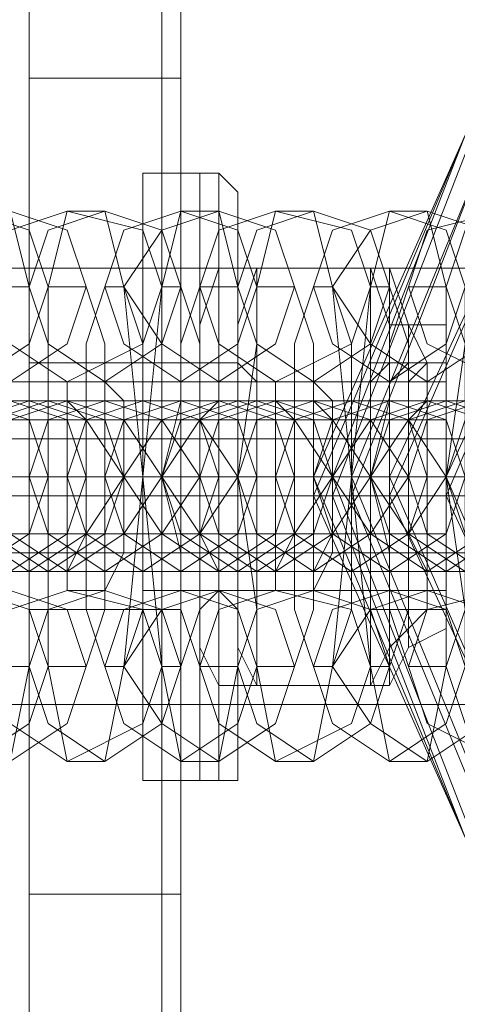
# Model space of a CAD drawing. Units: millimetres. Extents: x -419 to 3481, y -7506 to -2.
# Drawn here: x 1869 to 1885, y -3773 to -3737 of the extents above; entities that cross this region are included whole.
import ezdxf

# ---------------------------------------------------------------- set-up
doc = ezdxf.new("R2010")
doc.units = ezdxf.units.MM
doc.header["$MEASUREMENT"] = 0

# ---------------------------------------------------------------- blocks, each defined once
blk = doc.blocks.new('WMF0')
at = {"color": 30, "lineweight": 0}
for points in [[(7.816795, -5.048983), (7.816795, -5.07646), (4.384049, -5.07646)], [(7.816795, -5.048983), (7.816795, -5.07646), (4.384049, -5.07646)], [(7.816795, -5.07646), (4.384049, -5.07646)], [(7.816795, -5.07646), (4.384049, -5.07646)], [(7.816795, -5.07646), (4.384049, -5.07646)], [(7.816795, -5.07646), (4.384049, -5.07646)], [(7.816795, -5.07646), (4.384049, -5.07646)], [(7.816795, -5.07646), (4.384049, -5.07646)], [(6.419151, -5.081955), (6.327562, -5.081955)], [(6.419151, -5.081955), (6.327562, -5.081955)], [(6.419151, -5.081955), (6.327562, -5.081955)], [(6.419151, -5.081955), (6.327562, -5.081955)], [(6.419151, -5.081955), (6.327562, -5.081955)], [(6.419151, -5.081955), (6.327562, -5.081955)], [(6.419151, -5.081955), (6.327562, -5.081955)], [(6.419151, -5.081955), (6.327562, -5.081955)], [(6.419151, -5.081955), (6.327562, -5.081955)], [(6.419151, -5.081955), (6.327562, -5.081955)], [(6.419151, -5.081955), (6.327562, -5.081955)], [(6.419151, -5.081955), (6.327562, -5.081955)], [(6.41854, -5.083787), (6.328173, -5.083787)], [(6.41854, -5.083787), (6.328173, -5.083787)], [(6.41854, -5.083787), (6.328173, -5.083787)], [(6.41854, -5.083787), (6.328173, -5.083787)], [(6.419151, -5.085619), (6.327562, -5.085619)], [(6.419151, -5.085619), (6.327562, -5.085619)], [(6.419151, -5.085619), (6.327562, -5.085619)], [(6.419151, -5.085619), (6.327562, -5.085619)], [(6.419151, -5.085619), (6.327562, -5.085619)], [(6.419151, -5.085619), (6.327562, -5.085619)], [(6.419151, -5.085619), (6.327562, -5.085619)], [(6.419151, -5.085619), (6.327562, -5.085619)], [(6.419151, -5.085619), (6.327562, -5.085619)], [(6.419151, -5.085619), (6.327562, -5.085619)], [(6.419151, -5.085619), (6.327562, -5.085619)], [(6.419151, -5.085619), (6.327562, -5.085619)], [(7.816795, -5.11798), (7.816795, -5.090503), (4.384049, -5.090503)], [(7.816795, -5.090503), (4.384049, -5.090503)], [(7.816795, -5.090503), (4.384049, -5.090503)], [(7.816795, -5.090503), (4.384049, -5.090503)], [(7.816795, -5.11798), (7.816795, -5.090503), (4.384049, -5.090503)], [(7.816795, -5.090503), (4.384049, -5.090503)], [(7.816795, -5.090503), (4.384049, -5.090503)], [(7.816795, -5.090503), (4.384049, -5.090503)]]:
    blk.add_lwpolyline(points, dxfattribs=at)
at = {"color": 251, "lineweight": 0}
for points in [[(6.398391, -5.070354), (6.398391, -5.061195)], [(6.398391, -5.061195), (6.398391, -5.070354)], [(6.402665, -5.061195), (6.402665, -5.070354)], [(6.403275, -5.061195), (6.403275, -5.070354), (6.403275, -5.096609)], [(6.398391, -5.061805), (6.398391, -5.070354), (6.398391, -5.096609), (6.398391, -5.105157)], [(6.398391, -5.061805), (6.398391, -5.105157)], [(6.403275, -5.105157), (6.403275, -5.096609), (6.403275, -5.070354), (6.403275, -5.061805)], [(6.403275, -5.105157), (6.403275, -5.061805)], [(6.402665, -5.070354), (6.398391, -5.070354)], [(6.398391, -5.096609), (6.398391, -5.070354)], [(6.398391, -5.070354), (6.398391, -5.096609), (6.398391, -5.105157)], [(6.402665, -5.070354), (6.403275, -5.070354)], [(6.402665, -5.070354), (6.402665, -5.096609)], [(6.402054, -5.092946), (6.402054, -5.089893), (6.402054, -5.083176), (6.402054, -5.07646), (6.402054, -5.073407)], [(6.403886, -5.073407), (6.402054, -5.073407)], [(6.403275, -5.092946), (6.403275, -5.089893), (6.403275, -5.083176), (6.403275, -5.07646), (6.403275, -5.073407)], [(6.404497, -5.073407), (6.403275, -5.073407)], [(6.403886, -5.073407), (6.403886, -5.07646), (6.403886, -5.083176), (6.403886, -5.089893), (6.403886, -5.092946)], [(6.403886, -5.089893), (6.403886, -5.083176), (6.403886, -5.07646), (6.403886, -5.073407)], [(6.403886, -5.074017), (6.403886, -5.073407)], [(6.404497, -5.073407), (6.404497, -5.07646), (6.404497, -5.083176), (6.404497, -5.089893), (6.404497, -5.092946)], [(6.404497, -5.089893), (6.404497, -5.083176), (6.404497, -5.07646), (6.404497, -5.073407)], [(6.405107, -5.074017), (6.404497, -5.073407)], [(6.403886, -5.092335), (6.403886, -5.089893), (6.403886, -5.083176), (6.403886, -5.07707), (6.403886, -5.074017)], [(6.403886, -5.092946), (6.403886, -5.089893), (6.403886, -5.083176), (6.403886, -5.07646), (6.403886, -5.074017)], [(6.405107, -5.092335), (6.405107, -5.089893), (6.405107, -5.083176), (6.405107, -5.07707), (6.405107, -5.074017)], [(6.405107, -5.092946), (6.405107, -5.089893), (6.405107, -5.083176), (6.405107, -5.07646), (6.405107, -5.074017)], [(6.402054, -5.07646), (6.402054, -5.083176), (6.402054, -5.089893), (6.402054, -5.092946)], [(6.403275, -5.07646), (6.403275, -5.083176), (6.403275, -5.089893), (6.403275, -5.092946)], [(6.403886, -5.078291), (6.404497, -5.07646)], [(6.403886, -5.07646), (6.403886, -5.083176), (6.403886, -5.089893), (6.403886, -5.092946)], [(6.409381, -5.08684), (6.409381, -5.080123), (6.404497, -5.080123), (6.404497, -5.07646)], [(6.409381, -5.07646), (6.409381, -5.080123), (6.404497, -5.080123), (6.404497, -5.07646)], [(6.409381, -5.080123), (6.409381, -5.07646), (6.404497, -5.07646)], [(6.405107, -5.078291), (6.405718, -5.07646)], [(6.405107, -5.07646), (6.405107, -5.083176), (6.405107, -5.089893), (6.405107, -5.092946)], [(6.409992, -5.08684), (6.409992, -5.080123), (6.405718, -5.080123), (6.405718, -5.07646)], [(6.409992, -5.07646), (6.409992, -5.080123), (6.405718, -5.080123), (6.405718, -5.07646)], [(6.409992, -5.080123), (6.409992, -5.07646), (6.405718, -5.07646)], [(6.409992, -5.078291), (6.409381, -5.07646)], [(6.410603, -5.078291), (6.409992, -5.07646)], [(6.403886, -5.07707), (6.403886, -5.083176), (6.403886, -5.089893), (6.403886, -5.092335)], [(6.405107, -5.07707), (6.405107, -5.083176), (6.405107, -5.089893), (6.405107, -5.092335)], [(6.403886, -5.078291), (6.403886, -5.079513), (6.403886, -5.083176), (6.403886, -5.08684), (6.403886, -5.088671)], [(6.403886, -5.08684), (6.403886, -5.083176), (6.403886, -5.079513), (6.403886, -5.078291)], [(6.405107, -5.078291), (6.405107, -5.079513), (6.405107, -5.083176), (6.405107, -5.08684), (6.405107, -5.088671)], [(6.405107, -5.08684), (6.405107, -5.083176), (6.405107, -5.079513), (6.405107, -5.078291)], [(6.409992, -5.078291), (6.409992, -5.079513), (6.409992, -5.083176), (6.409992, -5.08684), (6.409992, -5.088671)], [(6.409992, -5.08684), (6.409992, -5.083176), (6.409992, -5.079513), (6.409992, -5.078291)], [(6.411213, -5.079513), (6.410603, -5.078291), (6.409992, -5.078291)], [(6.410603, -5.078291), (6.410603, -5.080123), (6.410603, -5.083176), (6.410603, -5.08684), (6.410603, -5.088061)], [(6.410603, -5.08684), (6.410603, -5.083176), (6.410603, -5.080123), (6.410603, -5.078291)], [(6.410603, -5.078291), (6.410603, -5.079513), (6.410603, -5.083176), (6.410603, -5.08684), (6.410603, -5.088671)], [(6.410603, -5.08684), (6.410603, -5.083176), (6.410603, -5.079513), (6.410603, -5.078291)], [(6.411824, -5.079513), (6.411824, -5.078291), (6.410603, -5.078291)], [(6.411824, -5.078291), (6.411824, -5.080123), (6.411824, -5.083176), (6.411824, -5.08684), (6.411824, -5.088061)], [(6.411824, -5.08684), (6.411824, -5.083176), (6.411824, -5.080123), (6.411824, -5.078291)], [(6.403886, -5.078902), (6.403886, -5.080123), (6.403886, -5.083176), (6.403886, -5.086229), (6.403886, -5.08745)], [(6.403886, -5.086229), (6.403886, -5.083176), (6.403886, -5.080123), (6.403886, -5.078902)], [(6.403886, -5.078902), (6.403886, -5.079513)], [(6.405107, -5.078902), (6.405107, -5.079513), (6.404497, -5.079513)], [(6.405107, -5.078902), (6.405107, -5.080123), (6.405107, -5.083176), (6.405107, -5.086229), (6.405107, -5.08745)], [(6.405107, -5.086229), (6.405107, -5.083176), (6.405107, -5.080123), (6.405107, -5.078902)], [(6.403275, -5.079513), (6.398391, -5.079513)], [(6.402054, -5.079513), (6.402054, -5.080734), (6.402054, -5.083176), (6.402054, -5.086229), (6.402054, -5.08684)], [(6.402054, -5.086229), (6.402054, -5.083176), (6.402054, -5.080734), (6.402054, -5.079513)], [(6.403886, -5.079513), (6.402054, -5.079513)], [(6.403275, -5.079513), (6.403275, -5.080734), (6.403275, -5.083176), (6.403275, -5.086229), (6.403275, -5.08684)], [(6.403275, -5.086229), (6.403275, -5.083176), (6.403275, -5.080734), (6.403275, -5.079513)], [(6.404497, -5.079513), (6.403275, -5.079513)], [(6.403886, -5.08745), (6.403886, -5.086229), (6.403886, -5.083176), (6.403886, -5.080734), (6.403886, -5.079513)], [(6.404497, -5.080123), (6.404497, -5.079513), (6.403886, -5.079513)], [(6.403886, -5.08684), (6.403886, -5.086229), (6.403886, -5.083176), (6.403886, -5.080734), (6.403886, -5.079513)], [(6.403886, -5.079513), (6.403886, -5.080734), (6.403886, -5.083176), (6.403886, -5.086229), (6.403886, -5.08745)], [(6.403886, -5.086229), (6.403886, -5.083176), (6.403886, -5.080734), (6.403886, -5.079513)], [(6.404497, -5.079513), (6.404497, -5.080734), (6.404497, -5.083176), (6.404497, -5.086229), (6.404497, -5.08684)], [(6.404497, -5.086229), (6.404497, -5.083176), (6.404497, -5.080734), (6.404497, -5.079513)], [(6.404497, -5.08684), (6.404497, -5.086229), (6.404497, -5.083176), (6.404497, -5.080734), (6.404497, -5.079513)], [(6.405107, -5.08745), (6.405107, -5.086229), (6.405107, -5.083176), (6.405107, -5.080734), (6.405107, -5.079513)], [(6.405718, -5.080123), (6.405107, -5.079513)], [(6.405107, -5.079513), (6.405107, -5.080734), (6.405107, -5.083176), (6.405107, -5.086229), (6.405107, -5.08684)], [(6.405107, -5.086229), (6.405107, -5.083176), (6.405107, -5.080734), (6.405107, -5.079513)], [(6.405107, -5.079513), (6.405107, -5.080734), (6.405107, -5.083176), (6.405107, -5.086229), (6.405107, -5.08745)], [(6.405107, -5.086229), (6.405107, -5.083176), (6.405107, -5.080734), (6.405107, -5.079513)], [(6.409381, -5.080123), (6.409992, -5.079513)], [(6.409992, -5.079513), (6.409992, -5.080734), (6.409992, -5.083176), (6.409992, -5.086229), (6.409992, -5.08684)], [(6.409992, -5.086229), (6.409992, -5.083176), (6.409992, -5.080734), (6.409992, -5.079513)], [(6.409992, -5.079513), (6.411213, -5.079513)], [(6.409992, -5.080123), (6.410603, -5.079513)], [(6.410603, -5.079513), (6.410603, -5.080734), (6.410603, -5.083176), (6.410603, -5.086229), (6.410603, -5.08684)], [(6.410603, -5.086229), (6.410603, -5.083176), (6.410603, -5.080734), (6.410603, -5.079513)], [(6.410603, -5.079513), (6.411824, -5.079513)], [(6.411213, -5.079513), (6.411213, -5.080734), (6.411213, -5.083176), (6.411213, -5.086229), (6.411213, -5.08745)], [(6.411213, -5.086229), (6.411213, -5.083176), (6.411213, -5.080734), (6.411213, -5.079513)], [(6.411824, -5.079513), (6.411824, -5.080734), (6.411824, -5.083176), (6.411824, -5.086229), (6.411824, -5.08745)], [(6.411824, -5.086229), (6.411824, -5.083176), (6.411824, -5.080734), (6.411824, -5.079513)], [(6.411213, -5.080123), (6.340995, -5.080123)], [(6.411824, -5.080123), (6.341606, -5.080123)], [(6.404497, -5.080123), (6.404497, -5.080734), (6.404497, -5.083176), (6.404497, -5.085619), (6.404497, -5.08684)], [(6.404497, -5.085619), (6.404497, -5.083176), (6.404497, -5.080734), (6.404497, -5.080123)], [(6.404497, -5.080123), (6.404497, -5.08684)], [(6.409381, -5.080123), (6.409381, -5.08684), (6.404497, -5.08684), (6.404497, -5.089893)], [(6.409381, -5.089893), (6.409381, -5.08684), (6.404497, -5.08684), (6.404497, -5.080123)], [(6.404497, -5.080123), (6.409381, -5.080123)], [(6.405718, -5.080123), (6.405718, -5.080734), (6.405718, -5.083176), (6.405718, -5.085619), (6.405718, -5.08684)], [(6.405718, -5.085619), (6.405718, -5.083176), (6.405718, -5.080734), (6.405718, -5.080123)], [(6.405718, -5.080123), (6.405718, -5.08684)], [(6.409992, -5.080123), (6.409992, -5.08684), (6.405718, -5.08684), (6.405718, -5.089893)], [(6.409992, -5.089893), (6.409992, -5.08684), (6.405718, -5.08684), (6.405718, -5.080123)], [(6.405718, -5.080123), (6.409992, -5.080123)], [(6.409381, -5.080123), (6.409381, -5.080734), (6.409381, -5.083176), (6.409381, -5.085619), (6.409381, -5.08684)], [(6.409381, -5.085619), (6.409381, -5.083176), (6.409381, -5.080734), (6.409381, -5.080123)], [(6.409992, -5.080123), (6.409992, -5.080734), (6.409992, -5.083176), (6.409992, -5.085619), (6.409992, -5.08684)], [(6.409992, -5.085619), (6.409992, -5.083176), (6.409992, -5.080734), (6.409992, -5.080123)], [(6.403886, -5.080734), (6.403886, -5.083176), (6.403886, -5.086229), (6.403886, -5.08745)], [(6.403886, -5.080734), (6.403886, -5.083176), (6.403886, -5.086229), (6.403886, -5.08684)], [(6.404497, -5.080734), (6.404497, -5.083176), (6.404497, -5.086229), (6.404497, -5.08684)], [(6.405107, -5.080734), (6.405107, -5.083176), (6.405107, -5.086229), (6.405107, -5.08745)], [(6.411213, -5.081344), (6.340995, -5.081344)], [(6.411824, -5.081344), (6.341606, -5.081344)], [(6.403275, -5.083176), (6.398391, -5.083176)], [(6.403275, -5.083176), (6.398391, -5.083176)], [(6.403886, -5.083176), (6.402054, -5.083176)], [(6.403886, -5.083176), (6.402054, -5.083176)], [(6.403886, -5.083176), (6.402054, -5.083176)], [(6.403886, -5.083176), (6.402054, -5.083176)], [(6.404497, -5.083176), (6.403275, -5.083176)], [(6.404497, -5.083176), (6.403275, -5.083176)], [(6.404497, -5.083176), (6.403275, -5.083176)], [(6.404497, -5.083176), (6.403275, -5.083176)], [(6.404497, -5.083176), (6.403886, -5.083176)], [(6.404497, -5.083176), (6.403886, -5.083176)], [(6.403886, -5.083176), (6.404497, -5.083176)], [(6.403886, -5.083176), (6.404497, -5.083176)], [(6.404497, -5.083176), (6.409381, -5.083176)], [(6.404497, -5.083176), (6.409381, -5.083176)], [(6.405107, -5.083176), (6.404497, -5.083176)], [(6.405107, -5.083176), (6.404497, -5.083176)], [(6.405107, -5.083176), (6.404497, -5.083176)], [(6.405107, -5.083176), (6.404497, -5.083176)], [(6.405718, -5.083176), (6.405107, -5.083176)], [(6.405718, -5.083176), (6.405107, -5.083176)], [(6.405718, -5.083176), (6.409992, -5.083176)], [(6.405718, -5.083176), (6.409992, -5.083176)], [(6.409381, -5.083176), (6.409992, -5.083176)], [(6.409381, -5.083176), (6.409992, -5.083176)], [(6.409992, -5.083176), (6.409381, -5.083176)], [(6.409992, -5.083176), (6.409381, -5.083176)], [(6.409992, -5.083176), (6.411213, -5.083176)], [(6.409992, -5.083176), (6.411213, -5.083176)], [(6.411213, -5.083176), (6.410603, -5.083176), (6.409992, -5.083176)], [(6.411213, -5.083176), (6.410603, -5.083176), (6.409992, -5.083176)], [(6.409992, -5.083176), (6.410603, -5.083176)], [(6.409992, -5.083176), (6.410603, -5.083176)], [(6.410603, -5.083176), (6.411824, -5.083176)], [(6.410603, -5.083176), (6.411824, -5.083176)], [(6.411824, -5.083176), (6.410603, -5.083176)], [(6.411824, -5.083176), (6.410603, -5.083176)], [(6.411213, -5.085008), (6.340995, -5.085008)], [(6.411824, -5.085008), (6.341606, -5.085008)], [(6.411213, -5.086229), (6.340995, -5.086229)], [(6.411824, -5.086229), (6.341606, -5.086229)], [(6.403886, -5.08684), (6.402054, -5.08684)], [(6.404497, -5.08684), (6.403275, -5.08684)], [(6.404497, -5.08684), (6.403886, -5.08745)], [(6.403886, -5.08745), (6.403886, -5.08684)], [(6.409381, -5.08684), (6.409381, -5.089893), (6.404497, -5.089893), (6.404497, -5.08684)], [(6.404497, -5.08684), (6.409381, -5.08684)], [(6.405107, -5.08745), (6.404497, -5.08684)], [(6.405718, -5.08684), (6.405107, -5.08684), (6.405107, -5.08745)], [(6.409992, -5.08684), (6.409992, -5.089893), (6.405718, -5.089893), (6.405718, -5.08684)], [(6.405718, -5.08684), (6.409992, -5.08684)], [(6.409381, -5.08684), (6.409992, -5.08684), (6.409992, -5.08745)], [(6.409992, -5.08684), (6.410603, -5.08684), (6.410603, -5.08745)], [(6.403275, -5.08745), (6.398391, -5.08745)], [(6.409992, -5.08745), (6.411213, -5.08745)], [(6.411213, -5.08745), (6.410603, -5.088061), (6.409992, -5.088671)], [(6.410603, -5.08745), (6.411824, -5.08745)], [(6.411824, -5.08745), (6.411824, -5.088061), (6.410603, -5.088671)], [(6.403886, -5.088671), (6.404497, -5.089893)], [(6.405107, -5.088671), (6.405718, -5.089893)], [(6.409992, -5.088671), (6.409381, -5.089893)], [(6.410603, -5.088671), (6.409992, -5.089893)], [(6.403886, -5.092335), (6.403886, -5.092946)], [(6.405107, -5.092335), (6.405107, -5.092946), (6.404497, -5.092946)], [(6.403886, -5.092946), (6.402054, -5.092946)], [(6.404497, -5.092946), (6.403275, -5.092946)], [(6.402665, -5.096609), (6.398391, -5.096609)], [(6.398391, -5.105157), (6.398391, -5.096609)], [(6.402665, -5.096609), (6.403275, -5.096609)], [(6.402665, -5.096609), (6.402665, -5.105157)], [(6.403275, -5.096609), (6.403275, -5.105157)]]:
    blk.add_lwpolyline(points, dxfattribs=at)
at = {"color": 7, "lineweight": 0}
for points in [[(6.4393, -5.083176), (6.435026, -5.094777), (6.423425, -5.099052), (6.412434, -5.094777), (6.40755, -5.083176), (6.412434, -5.072186), (6.423425, -5.067301), (6.435026, -5.072186), (6.4393, -5.083176)], [(6.40755, -5.083176), (6.412434, -5.094777), (6.423425, -5.099052), (6.435026, -5.094777), (6.4393, -5.083176), (6.435026, -5.072186), (6.423425, -5.067301), (6.412434, -5.072186), (6.40755, -5.083176)], [(6.4393, -5.083176), (6.435026, -5.094777), (6.423425, -5.099052), (6.412434, -5.094777), (6.40755, -5.083176), (6.412434, -5.072186), (6.423425, -5.067301), (6.435026, -5.072186), (6.4393, -5.083176)], [(6.40755, -5.083787), (6.412434, -5.094777), (6.423425, -5.099662), (6.435026, -5.094777), (6.4393, -5.083787), (6.435026, -5.072186), (6.423425, -5.067911), (6.412434, -5.072186), (6.40755, -5.083787)], [(6.4393, -5.083787), (6.435026, -5.094777), (6.423425, -5.099662), (6.412434, -5.094777), (6.40755, -5.083787), (6.412434, -5.072186), (6.423425, -5.067911), (6.435026, -5.072186), (6.4393, -5.083787)], [(6.40755, -5.083787), (6.412434, -5.094777), (6.423425, -5.099662), (6.435026, -5.094777), (6.4393, -5.083787), (6.435026, -5.072186), (6.423425, -5.067911), (6.412434, -5.072186), (6.40755, -5.083787)], [(6.40816, -5.083176), (6.412434, -5.094167), (6.423425, -5.099052), (6.434416, -5.094167), (6.4393, -5.083176), (6.434416, -5.072186), (6.423425, -5.067911), (6.412434, -5.072186), (6.40816, -5.083176)], [(6.4393, -5.083787), (6.434416, -5.094777), (6.423425, -5.099052), (6.412434, -5.094777), (6.40816, -5.083787), (6.412434, -5.072796), (6.423425, -5.067911), (6.434416, -5.072796), (6.4393, -5.083787)], [(6.408771, -5.083176), (6.413045, -5.093556), (6.423425, -5.098441), (6.433805, -5.093556), (6.43869, -5.083176), (6.433805, -5.072796), (6.423425, -5.068522), (6.413045, -5.072796), (6.408771, -5.083176)], [(6.43869, -5.083787), (6.433805, -5.094167), (6.423425, -5.098441), (6.413045, -5.094167), (6.408771, -5.083787), (6.413045, -5.072796), (6.423425, -5.068522), (6.433805, -5.072796), (6.43869, -5.083787)], [(6.409992, -5.083176), (6.414266, -5.092946), (6.423425, -5.096609), (6.433194, -5.092946), (6.436858, -5.083176), (6.433194, -5.074017), (6.423425, -5.069743), (6.414266, -5.074017), (6.409992, -5.083176)], [(6.436858, -5.083787), (6.433194, -5.092946), (6.423425, -5.09722), (6.414266, -5.092946), (6.409992, -5.083787), (6.414266, -5.074017), (6.423425, -5.069743), (6.433194, -5.074017), (6.436858, -5.083787)], [(6.411824, -5.083176), (6.415487, -5.091724), (6.423425, -5.094777), (6.431973, -5.091724), (6.435026, -5.083176), (6.431973, -5.075238), (6.423425, -5.071575), (6.415487, -5.075238), (6.411824, -5.083176)], [(6.411824, -5.083176), (6.415487, -5.091724), (6.423425, -5.095388), (6.431973, -5.091724), (6.435637, -5.083176), (6.431973, -5.075238), (6.423425, -5.071575), (6.415487, -5.075238), (6.411824, -5.083176)], [(6.435026, -5.083176), (6.431973, -5.091724), (6.423425, -5.094777), (6.415487, -5.091724), (6.411824, -5.083176), (6.415487, -5.075238), (6.423425, -5.071575), (6.431973, -5.075238), (6.435026, -5.083176)], [(6.411824, -5.083176), (6.415487, -5.091724), (6.423425, -5.094777), (6.431973, -5.091724), (6.435026, -5.083176), (6.431973, -5.075238), (6.423425, -5.071575), (6.415487, -5.075238), (6.411824, -5.083176)], [(6.411824, -5.083176), (6.415487, -5.091724), (6.423425, -5.094777), (6.431973, -5.091724), (6.435026, -5.083176), (6.431973, -5.075238), (6.423425, -5.071575), (6.415487, -5.075238), (6.411824, -5.083176)], [(6.435637, -5.083787), (6.431973, -5.091724), (6.423425, -5.095388), (6.415487, -5.091724), (6.411824, -5.083787), (6.415487, -5.075238), (6.423425, -5.071575), (6.431973, -5.075238), (6.435637, -5.083787)], [(6.435026, -5.083787), (6.431973, -5.091724), (6.423425, -5.095388), (6.415487, -5.091724), (6.411824, -5.083787), (6.415487, -5.075238), (6.423425, -5.072186), (6.431973, -5.075238), (6.435026, -5.083787)], [(6.411824, -5.083787), (6.415487, -5.091724), (6.423425, -5.095388), (6.431973, -5.091724), (6.435026, -5.083787), (6.431973, -5.075238), (6.423425, -5.072186), (6.415487, -5.075238), (6.411824, -5.083787)], [(6.435026, -5.083787), (6.431973, -5.091724), (6.423425, -5.095388), (6.415487, -5.091724), (6.411824, -5.083787), (6.415487, -5.075238), (6.423425, -5.072186), (6.431973, -5.075238), (6.435026, -5.083787)], [(6.435026, -5.083787), (6.431973, -5.091724), (6.423425, -5.095388), (6.415487, -5.091724), (6.411824, -5.083787), (6.415487, -5.075238), (6.423425, -5.072186), (6.431973, -5.075238), (6.435026, -5.083787)], [(6.396559, -5.080123), (6.398391, -5.078902), (6.399001, -5.07707), (6.398391, -5.075238), (6.396559, -5.074628), (6.394727, -5.075238), (6.394117, -5.07707), (6.394727, -5.078902), (6.396559, -5.080123)], [(6.39778, -5.080123), (6.399612, -5.078902), (6.400223, -5.07707), (6.399612, -5.075238), (6.39778, -5.074628), (6.395948, -5.075238), (6.394727, -5.07707), (6.395948, -5.078902), (6.39778, -5.080123)], [(6.399612, -5.080123), (6.402054, -5.078902), (6.402665, -5.07707), (6.402054, -5.075238), (6.399612, -5.074628), (6.39778, -5.075238), (6.39717, -5.07707), (6.39778, -5.078902), (6.399612, -5.080123)], [(6.400833, -5.080123), (6.402665, -5.078902), (6.403275, -5.07707), (6.402665, -5.075238), (6.400833, -5.074628), (6.399001, -5.075238), (6.398391, -5.07707), (6.399001, -5.078902), (6.400833, -5.080123)], [(6.403275, -5.080123), (6.405107, -5.078902), (6.405718, -5.07707), (6.405107, -5.075238), (6.403275, -5.074628), (6.401444, -5.075238), (6.400833, -5.07707), (6.401444, -5.078902), (6.403275, -5.080123)], [(6.404497, -5.080123), (6.406328, -5.078902), (6.406939, -5.07707), (6.406328, -5.075238), (6.404497, -5.074628), (6.402665, -5.075238), (6.401444, -5.07707), (6.402665, -5.078902), (6.404497, -5.080123)], [(6.406328, -5.080123), (6.408771, -5.078902), (6.409381, -5.07707), (6.408771, -5.075238), (6.406328, -5.074628), (6.404497, -5.075238), (6.403886, -5.07707), (6.404497, -5.078902), (6.406328, -5.080123)], [(6.40755, -5.080123), (6.409381, -5.078902), (6.409992, -5.07707), (6.409381, -5.075238), (6.40755, -5.074628), (6.405718, -5.075238), (6.405107, -5.07707), (6.405718, -5.078902), (6.40755, -5.080123)], [(6.409992, -5.080123), (6.411824, -5.078902), (6.412434, -5.07707), (6.411824, -5.075238), (6.409992, -5.074628), (6.40816, -5.075238), (6.40755, -5.07707), (6.40816, -5.078902), (6.409992, -5.080123)], [(6.411213, -5.080123), (6.413045, -5.078902), (6.413656, -5.07707), (6.413045, -5.075238), (6.411213, -5.074628), (6.409381, -5.075238), (6.40816, -5.07707), (6.409381, -5.078902), (6.411213, -5.080123)], [(6.413656, -5.080123), (6.415487, -5.078902), (6.416098, -5.07707), (6.415487, -5.075238), (6.413656, -5.074628), (6.411213, -5.075238), (6.410603, -5.07707), (6.411213, -5.078902), (6.413656, -5.080123)], [(6.414266, -5.080123), (6.416098, -5.078902), (6.416708, -5.07707), (6.416098, -5.075238), (6.414266, -5.074628), (6.412434, -5.075238), (6.411824, -5.07707), (6.412434, -5.078902), (6.414266, -5.080123)], [(6.396559, -5.086229), (6.398391, -5.085008), (6.399001, -5.083176), (6.398391, -5.081344), (6.396559, -5.080734), (6.394727, -5.081344), (6.393506, -5.083176), (6.394727, -5.085008), (6.396559, -5.086229)], [(6.39778, -5.080734), (6.399612, -5.081344), (6.400223, -5.083176), (6.399612, -5.085008), (6.39778, -5.086229), (6.395948, -5.085008), (6.394727, -5.083176), (6.395948, -5.081344), (6.39778, -5.080734)], [(6.399001, -5.086229), (6.400833, -5.085008), (6.401444, -5.083176), (6.400833, -5.081344), (6.399001, -5.080734), (6.39717, -5.081344), (6.395948, -5.083176), (6.39717, -5.085008), (6.399001, -5.086229)], [(6.398391, -5.080734), (6.400223, -5.081344), (6.401444, -5.083176), (6.400223, -5.085008), (6.398391, -5.086229), (6.396559, -5.085008), (6.395948, -5.083176), (6.396559, -5.081344), (6.398391, -5.080734)], [(6.399612, -5.086229), (6.401444, -5.085008), (6.402665, -5.083176), (6.401444, -5.081344), (6.399612, -5.080734), (6.39778, -5.081344), (6.39717, -5.083176), (6.39778, -5.085008), (6.399612, -5.086229)], [(6.400833, -5.080734), (6.402665, -5.081344), (6.403886, -5.083176), (6.402665, -5.085008), (6.400833, -5.086229), (6.399001, -5.085008), (6.398391, -5.083176), (6.399001, -5.081344), (6.400833, -5.080734)], [(6.402054, -5.080734), (6.403886, -5.081344), (6.404497, -5.083176), (6.403886, -5.085008), (6.402054, -5.086229), (6.400223, -5.085008), (6.399612, -5.083176), (6.400223, -5.081344), (6.402054, -5.080734)], [(6.399612, -5.080734), (6.399612, -5.081344), (6.399612, -5.083176), (6.399612, -5.085008), (6.399612, -5.086229), (6.400223, -5.085008), (6.400223, -5.083176), (6.400223, -5.081344), (6.399612, -5.080734)], [(6.402054, -5.086229), (6.403886, -5.085008), (6.405107, -5.083176), (6.403886, -5.081344), (6.402054, -5.080734), (6.400223, -5.081344), (6.399612, -5.083176), (6.400223, -5.085008), (6.402054, -5.086229)], [(6.400833, -5.086229), (6.400833, -5.085008), (6.400833, -5.083176), (6.400833, -5.081344), (6.400833, -5.080734), (6.400833, -5.081344), (6.401444, -5.083176), (6.400833, -5.085008), (6.400833, -5.086229)], [(6.403275, -5.086229), (6.405107, -5.085008), (6.405718, -5.083176), (6.405107, -5.081344), (6.403275, -5.080734), (6.401444, -5.081344), (6.400833, -5.083176), (6.401444, -5.085008), (6.403275, -5.086229)], [(6.404497, -5.080734), (6.406328, -5.081344), (6.406939, -5.083176), (6.406328, -5.085008), (6.404497, -5.086229), (6.402665, -5.085008), (6.401444, -5.083176), (6.402665, -5.081344), (6.404497, -5.080734)], [(6.403275, -5.080734), (6.403275, -5.081344), (6.402665, -5.083176), (6.403275, -5.085008), (6.403275, -5.086229), (6.403275, -5.085008), (6.403275, -5.083176), (6.403275, -5.081344), (6.403275, -5.080734)], [(6.405107, -5.080734), (6.406939, -5.081344), (6.40816, -5.083176), (6.406939, -5.085008), (6.405107, -5.086229), (6.403275, -5.085008), (6.402665, -5.083176), (6.403275, -5.081344), (6.405107, -5.080734)], [(6.405718, -5.086229), (6.40755, -5.085008), (6.40816, -5.083176), (6.40755, -5.081344), (6.405718, -5.080734), (6.403886, -5.081344), (6.402665, -5.083176), (6.403886, -5.085008), (6.405718, -5.086229)], [(6.406328, -5.086229), (6.40816, -5.085008), (6.409381, -5.083176), (6.40816, -5.081344), (6.406328, -5.080734), (6.404497, -5.081344), (6.403886, -5.083176), (6.404497, -5.085008), (6.406328, -5.086229)], [(6.404497, -5.086229), (6.403886, -5.085008), (6.403886, -5.083176), (6.403886, -5.081344), (6.404497, -5.080734), (6.404497, -5.081344), (6.404497, -5.083176), (6.404497, -5.085008), (6.404497, -5.086229)], [(6.40755, -5.080734), (6.409381, -5.081344), (6.410603, -5.083176), (6.409381, -5.085008), (6.40755, -5.086229), (6.405718, -5.085008), (6.405107, -5.083176), (6.405718, -5.081344), (6.40755, -5.080734)], [(6.408771, -5.080734), (6.410603, -5.081344), (6.411213, -5.083176), (6.410603, -5.085008), (6.408771, -5.086229), (6.406939, -5.085008), (6.406328, -5.083176), (6.406939, -5.081344), (6.408771, -5.080734)], [(6.408771, -5.086229), (6.410603, -5.085008), (6.411824, -5.083176), (6.410603, -5.081344), (6.408771, -5.080734), (6.406939, -5.081344), (6.406328, -5.083176), (6.406939, -5.085008), (6.408771, -5.086229)], [(6.406328, -5.080734), (6.406328, -5.081344), (6.406328, -5.083176), (6.406328, -5.085008), (6.406328, -5.086229), (6.406939, -5.085008), (6.406939, -5.083176), (6.406939, -5.081344), (6.406328, -5.080734)], [(6.40755, -5.086229), (6.40755, -5.085008), (6.40755, -5.083176), (6.40755, -5.081344), (6.40755, -5.080734), (6.40816, -5.081344), (6.40816, -5.083176), (6.40816, -5.085008), (6.40755, -5.086229)], [(6.409992, -5.086229), (6.411824, -5.085008), (6.412434, -5.083176), (6.411824, -5.081344), (6.409992, -5.080734), (6.40816, -5.081344), (6.40755, -5.083176), (6.40816, -5.085008), (6.409992, -5.086229)], [(6.411213, -5.080734), (6.413045, -5.081344), (6.413656, -5.083176), (6.413045, -5.085008), (6.411213, -5.086229), (6.409381, -5.085008), (6.40816, -5.083176), (6.409381, -5.081344), (6.411213, -5.080734)], [(6.409992, -5.080734), (6.409992, -5.081344), (6.409381, -5.083176), (6.409992, -5.085008), (6.409992, -5.086229), (6.409992, -5.085008), (6.409992, -5.083176), (6.409992, -5.081344), (6.409992, -5.080734)], [(6.411824, -5.080734), (6.413656, -5.081344), (6.414877, -5.083176), (6.413656, -5.085008), (6.411824, -5.086229), (6.409992, -5.085008), (6.409381, -5.083176), (6.409992, -5.081344), (6.411824, -5.080734)], [(6.412434, -5.086229), (6.414266, -5.085008), (6.414877, -5.083176), (6.414266, -5.081344), (6.412434, -5.080734), (6.410603, -5.081344), (6.409381, -5.083176), (6.410603, -5.085008), (6.412434, -5.086229)], [(6.411213, -5.086229), (6.410603, -5.085008), (6.410603, -5.083176), (6.410603, -5.081344), (6.411213, -5.080734), (6.411213, -5.081344), (6.411213, -5.083176), (6.411213, -5.085008), (6.411213, -5.086229)], [(6.413045, -5.086229), (6.414877, -5.085008), (6.416098, -5.083176), (6.414877, -5.081344), (6.413045, -5.080734), (6.411213, -5.081344), (6.410603, -5.083176), (6.411213, -5.085008), (6.413045, -5.086229)], [(6.414266, -5.080734), (6.416098, -5.081344), (6.417319, -5.083176), (6.416098, -5.085008), (6.414266, -5.086229), (6.412434, -5.085008), (6.411824, -5.083176), (6.412434, -5.081344), (6.414266, -5.080734)], [(6.396559, -5.08684), (6.398391, -5.08745), (6.399001, -5.089282), (6.398391, -5.091114), (6.396559, -5.092335), (6.394727, -5.091114), (6.394117, -5.089282), (6.394727, -5.08745), (6.396559, -5.08684)], [(6.39778, -5.08684), (6.399612, -5.08745), (6.400223, -5.089282), (6.399612, -5.091114), (6.39778, -5.092335), (6.395948, -5.091114), (6.394727, -5.089282), (6.395948, -5.08745), (6.39778, -5.08684)], [(6.399612, -5.08684), (6.402054, -5.08745), (6.402665, -5.089282), (6.402054, -5.091114), (6.399612, -5.092335), (6.39778, -5.091114), (6.39717, -5.089282), (6.39778, -5.08745), (6.399612, -5.08684)], [(6.400833, -5.08684), (6.402665, -5.08745), (6.403275, -5.089282), (6.402665, -5.091114), (6.400833, -5.092335), (6.399001, -5.091114), (6.398391, -5.089282), (6.399001, -5.08745), (6.400833, -5.08684)], [(6.403275, -5.08684), (6.405107, -5.08745), (6.405718, -5.089282), (6.405107, -5.091114), (6.403275, -5.092335), (6.401444, -5.091114), (6.400833, -5.089282), (6.401444, -5.08745), (6.403275, -5.08684)], [(6.404497, -5.08684), (6.406328, -5.08745), (6.406939, -5.089282), (6.406328, -5.091114), (6.404497, -5.092335), (6.402665, -5.091114), (6.401444, -5.089282), (6.402665, -5.08745), (6.404497, -5.08684)], [(6.406328, -5.08684), (6.408771, -5.08745), (6.409381, -5.089282), (6.408771, -5.091114), (6.406328, -5.092335), (6.404497, -5.091114), (6.403886, -5.089282), (6.404497, -5.08745), (6.406328, -5.08684)], [(6.40755, -5.08684), (6.409381, -5.08745), (6.409992, -5.089282), (6.409381, -5.091114), (6.40755, -5.092335), (6.405718, -5.091114), (6.405107, -5.089282), (6.405718, -5.08745), (6.40755, -5.08684)], [(6.409992, -5.08684), (6.411824, -5.08745), (6.412434, -5.089282), (6.411824, -5.091114), (6.409992, -5.092335), (6.40816, -5.091114), (6.40755, -5.089282), (6.40816, -5.08745), (6.409992, -5.08684)], [(6.411213, -5.08684), (6.413045, -5.08745), (6.413656, -5.089282), (6.413045, -5.091114), (6.411213, -5.092335), (6.409381, -5.091114), (6.40816, -5.089282), (6.409381, -5.08745), (6.411213, -5.08684)], [(6.413656, -5.08684), (6.415487, -5.08745), (6.416098, -5.089282), (6.415487, -5.091114), (6.413656, -5.092335), (6.411213, -5.091114), (6.410603, -5.089282), (6.411213, -5.08745), (6.413656, -5.08684)], [(6.414266, -5.08684), (6.416098, -5.08745), (6.416708, -5.089282), (6.416098, -5.091114), (6.414266, -5.092335), (6.412434, -5.091114), (6.411824, -5.089282), (6.412434, -5.08745), (6.414266, -5.08684)]]:
    blk.add_lwpolyline(points, close=True, dxfattribs=at)
for points in [[(6.423425, -5.072186), (6.423425, -5.083787), (6.411824, -5.083787)], [(6.39778, -5.092335), (6.398391, -5.089282), (6.398391, -5.083176), (6.398391, -5.07707), (6.39778, -5.074628)], [(6.399612, -5.074628), (6.399001, -5.07707), (6.399001, -5.083176), (6.399001, -5.089282), (6.399612, -5.092335)], [(6.400833, -5.074628), (6.399612, -5.074628)], [(6.400833, -5.092335), (6.401444, -5.089282), (6.402054, -5.083176), (6.401444, -5.07707), (6.400833, -5.074628)], [(6.403275, -5.074628), (6.402665, -5.07707), (6.402054, -5.083176), (6.402665, -5.089282), (6.403275, -5.092335)], [(6.404497, -5.074628), (6.403275, -5.074628)], [(6.404497, -5.092335), (6.405107, -5.089282), (6.405107, -5.083176), (6.405107, -5.07707), (6.404497, -5.074628)], [(6.406328, -5.074628), (6.405718, -5.07707), (6.405718, -5.083176), (6.405718, -5.089282), (6.406328, -5.092335)], [(6.40755, -5.074628), (6.406328, -5.074628)], [(6.40755, -5.092335), (6.40816, -5.089282), (6.408771, -5.083176), (6.40816, -5.07707), (6.40755, -5.074628)], [(6.409992, -5.074628), (6.409381, -5.07707), (6.408771, -5.083176), (6.409381, -5.089282), (6.409992, -5.092335)], [(6.411213, -5.074628), (6.409992, -5.074628)], [(6.411213, -5.092335), (6.411824, -5.089282), (6.411824, -5.083176), (6.411824, -5.07707), (6.411213, -5.074628)], [(6.398391, -5.07707), (6.39717, -5.07707)], [(6.399001, -5.07707), (6.398391, -5.078902), (6.398391, -5.083176), (6.398391, -5.08745), (6.399001, -5.089282)], [(6.398391, -5.089282), (6.399001, -5.08745), (6.399001, -5.083176), (6.399001, -5.078902), (6.398391, -5.07707)], [(6.400223, -5.07707), (6.399001, -5.07707)], [(6.400223, -5.089282), (6.400833, -5.08745), (6.400833, -5.083176), (6.400833, -5.078902), (6.400223, -5.07707)], [(6.400833, -5.07707), (6.400223, -5.078902), (6.400223, -5.083176), (6.400223, -5.08745), (6.400833, -5.089282)], [(6.401444, -5.07707), (6.400833, -5.07707)], [(6.401444, -5.089282), (6.402054, -5.08745), (6.402054, -5.083176), (6.402054, -5.078902), (6.401444, -5.07707)], [(6.402665, -5.07707), (6.402054, -5.078902), (6.402054, -5.083176), (6.402054, -5.08745), (6.402665, -5.089282)], [(6.403275, -5.07707), (6.402665, -5.07707)], [(6.403275, -5.089282), (6.403886, -5.08745), (6.403886, -5.083176), (6.403886, -5.078902), (6.403275, -5.07707)], [(6.403886, -5.07707), (6.403275, -5.078902), (6.403275, -5.083176), (6.403275, -5.08745), (6.403886, -5.089282)], [(6.405107, -5.07707), (6.403886, -5.07707)], [(6.405718, -5.07707), (6.405718, -5.078902), (6.405107, -5.083176), (6.405718, -5.08745), (6.405718, -5.089282)], [(6.405107, -5.089282), (6.405718, -5.08745), (6.405718, -5.083176), (6.405718, -5.078902), (6.405107, -5.07707)], [(6.406939, -5.07707), (6.405718, -5.07707)], [(6.406939, -5.089282), (6.40755, -5.08745), (6.40755, -5.083176), (6.40755, -5.078902), (6.406939, -5.07707)], [(6.40755, -5.07707), (6.406939, -5.078902), (6.406939, -5.083176), (6.406939, -5.08745), (6.40755, -5.089282)], [(6.40816, -5.07707), (6.40755, -5.07707)], [(6.40816, -5.089282), (6.408771, -5.08745), (6.408771, -5.083176), (6.408771, -5.078902), (6.40816, -5.07707)], [(6.409381, -5.07707), (6.408771, -5.078902), (6.408771, -5.083176), (6.408771, -5.08745), (6.409381, -5.089282)], [(6.409992, -5.07707), (6.409381, -5.07707)], [(6.410603, -5.07707), (6.409992, -5.078902), (6.409992, -5.083176), (6.409992, -5.08745), (6.410603, -5.089282)], [(6.409992, -5.089282), (6.410603, -5.08745), (6.410603, -5.083176), (6.410603, -5.078902), (6.409992, -5.07707)], [(6.411824, -5.07707), (6.410603, -5.07707)], [(6.412434, -5.07707), (6.412434, -5.078902), (6.411824, -5.083176), (6.412434, -5.08745), (6.412434, -5.089282)], [(6.411824, -5.089282), (6.412434, -5.08745), (6.412434, -5.083176), (6.412434, -5.078902), (6.411824, -5.07707)], [(6.409381, -5.079513), (6.409381, -5.080734), (6.409381, -5.083176), (6.409381, -5.086229), (6.409381, -5.08745)], [(6.409381, -5.086229), (6.409381, -5.083176), (6.409381, -5.080734), (6.409381, -5.079513)], [(6.409381, -5.079513), (6.411213, -5.079513)], [(6.409992, -5.079513), (6.409992, -5.080734), (6.409992, -5.083176), (6.409992, -5.086229), (6.409992, -5.08745)], [(6.409992, -5.086229), (6.409992, -5.083176), (6.409992, -5.080734), (6.409992, -5.079513)], [(6.409992, -5.079513), (6.411824, -5.079513)], [(6.410603, -5.080123), (6.411213, -5.079513)], [(6.411213, -5.08745), (6.411213, -5.086229), (6.411213, -5.083176), (6.411213, -5.080734), (6.411213, -5.079513)], [(6.411213, -5.079513), (6.411213, -5.080734), (6.411213, -5.083176), (6.411213, -5.086229), (6.411213, -5.08684)], [(6.411213, -5.086229), (6.411213, -5.083176), (6.411213, -5.080734), (6.411213, -5.079513)], [(6.411824, -5.08745), (6.411824, -5.086229), (6.411824, -5.083176), (6.411824, -5.080734), (6.411824, -5.079513)], [(6.411824, -5.080123), (6.411824, -5.079513)], [(6.411824, -5.079513), (6.411824, -5.080734), (6.411824, -5.083176), (6.411824, -5.086229), (6.411824, -5.08684)], [(6.411824, -5.086229), (6.411824, -5.083176), (6.411824, -5.080734), (6.411824, -5.079513)], [(6.399612, -5.080123), (6.399612, -5.080734), (6.399612, -5.083176), (6.399612, -5.085619), (6.399612, -5.08684)], [(6.400833, -5.080123), (6.399612, -5.080123)], [(6.400833, -5.08684), (6.401444, -5.085619), (6.401444, -5.083176), (6.401444, -5.080734), (6.400833, -5.080123)], [(6.403275, -5.080123), (6.403275, -5.080734), (6.402665, -5.083176), (6.403275, -5.085619), (6.403275, -5.08684)], [(6.404497, -5.080123), (6.403275, -5.080123)], [(6.404497, -5.08684), (6.404497, -5.085619), (6.404497, -5.083176), (6.404497, -5.080734), (6.404497, -5.080123)], [(6.406328, -5.080123), (6.406328, -5.080734), (6.406328, -5.083176), (6.406328, -5.085619), (6.406328, -5.08684)], [(6.40755, -5.080123), (6.406328, -5.080123)], [(6.40755, -5.08684), (6.40816, -5.085619), (6.40816, -5.083176), (6.40816, -5.080734), (6.40755, -5.080123)], [(6.409381, -5.08684), (6.409381, -5.085619), (6.409381, -5.083176), (6.409381, -5.080734), (6.409381, -5.080123)], [(6.409381, -5.080123), (6.410603, -5.080123)], [(6.409992, -5.080123), (6.409992, -5.080734), (6.409381, -5.083176), (6.409992, -5.085619), (6.409992, -5.08684)], [(6.411213, -5.080123), (6.409992, -5.080123)], [(6.409992, -5.08684), (6.409992, -5.085619), (6.409992, -5.083176), (6.409992, -5.080734), (6.409992, -5.080123)], [(6.409992, -5.080123), (6.411824, -5.080123)], [(6.410603, -5.080123), (6.410603, -5.080734), (6.410603, -5.083176), (6.410603, -5.085619), (6.410603, -5.08684)], [(6.410603, -5.085619), (6.410603, -5.083176), (6.410603, -5.080734), (6.410603, -5.080123)], [(6.411213, -5.08684), (6.411213, -5.085619), (6.411213, -5.083176), (6.411213, -5.080734), (6.411213, -5.080123)], [(6.411824, -5.080123), (6.411824, -5.080734), (6.411824, -5.083176), (6.411824, -5.085619), (6.411824, -5.08684)], [(6.411824, -5.085619), (6.411824, -5.083176), (6.411824, -5.080734), (6.411824, -5.080123)], [(6.398391, -5.080734), (6.39717, -5.080734), (6.392895, -5.080734), (6.388621, -5.080734), (6.386179, -5.080734)], [(6.388621, -5.080734), (6.389842, -5.080734), (6.394117, -5.080734), (6.399001, -5.080734), (6.400833, -5.080734)], [(6.402054, -5.080734), (6.400833, -5.080734), (6.396559, -5.080734), (6.391674, -5.080734), (6.389842, -5.080734)], [(6.392285, -5.080734), (6.393506, -5.080734), (6.39778, -5.080734), (6.402054, -5.080734), (6.404497, -5.080734)], [(6.405107, -5.080734), (6.403886, -5.080734), (6.399612, -5.080734), (6.395338, -5.080734), (6.392895, -5.080734)], [(6.395338, -5.080734), (6.396559, -5.080734), (6.400833, -5.080734), (6.405718, -5.080734), (6.40755, -5.080734)], [(6.408771, -5.080734), (6.40755, -5.080734), (6.403275, -5.080734), (6.398391, -5.080734), (6.396559, -5.080734)], [(6.39778, -5.080734), (6.398391, -5.080734)], [(6.399001, -5.080734), (6.400223, -5.080734), (6.404497, -5.080734), (6.408771, -5.080734), (6.411213, -5.080734)], [(6.399612, -5.080734), (6.399001, -5.080734)], [(6.411824, -5.080734), (6.410603, -5.080734), (6.406328, -5.080734), (6.402054, -5.080734), (6.399612, -5.080734)], [(6.400833, -5.080734), (6.402054, -5.080734)], [(6.402054, -5.080734), (6.403275, -5.080734), (6.40755, -5.080734), (6.412434, -5.080734), (6.414266, -5.080734)], [(6.403275, -5.080734), (6.402054, -5.080734)], [(6.415487, -5.080734), (6.414266, -5.080734), (6.409992, -5.080734), (6.405718, -5.080734), (6.403275, -5.080734)], [(6.404497, -5.080734), (6.405107, -5.080734)], [(6.405718, -5.080734), (6.406939, -5.080734), (6.411213, -5.080734), (6.415487, -5.080734), (6.41793, -5.080734)], [(6.406328, -5.080734), (6.405718, -5.080734)], [(6.41854, -5.080734), (6.417319, -5.080734), (6.413045, -5.080734), (6.408771, -5.080734), (6.406328, -5.080734)], [(6.40755, -5.080734), (6.408771, -5.080734)], [(6.408771, -5.080734), (6.409992, -5.080734), (6.414266, -5.080734), (6.419151, -5.080734), (6.420983, -5.080734)], [(6.409992, -5.080734), (6.408771, -5.080734)], [(6.409381, -5.080734), (6.409381, -5.083176), (6.409381, -5.085619), (6.409381, -5.08684)], [(6.422204, -5.080734), (6.420983, -5.080734), (6.416708, -5.080734), (6.412434, -5.080734), (6.409992, -5.080734)], [(6.409992, -5.080734), (6.409992, -5.083176), (6.409992, -5.085619), (6.409992, -5.08684)], [(6.411213, -5.080734), (6.411213, -5.083176), (6.411213, -5.086229), (6.411213, -5.08745)], [(6.411213, -5.080734), (6.411824, -5.080734)], [(6.411824, -5.080734), (6.411824, -5.083176), (6.411824, -5.086229), (6.411824, -5.08745)], [(6.382515, -5.083176), (6.384347, -5.083176), (6.390453, -5.083176), (6.39717, -5.083176), (6.400223, -5.083176)], [(6.401444, -5.083176), (6.399612, -5.083176), (6.393506, -5.083176), (6.38679, -5.083176), (6.383737, -5.083176)], [(6.386179, -5.083176), (6.388011, -5.083176), (6.394117, -5.083176), (6.400223, -5.083176), (6.403886, -5.083176)], [(6.404497, -5.083176), (6.402665, -5.083176), (6.396559, -5.083176), (6.390453, -5.083176), (6.38679, -5.083176)], [(6.389232, -5.083176), (6.391064, -5.083176), (6.39717, -5.083176), (6.403886, -5.083176), (6.406939, -5.083176)], [(6.40816, -5.083176), (6.406328, -5.083176), (6.400223, -5.083176), (6.393506, -5.083176), (6.390453, -5.083176)], [(6.391064, -5.083176), (6.392285, -5.083176), (6.394727, -5.083176), (6.39717, -5.083176), (6.398391, -5.083176)], [(6.399612, -5.083176), (6.398391, -5.083176), (6.395948, -5.083176), (6.393506, -5.083176), (6.392285, -5.083176)], [(6.392895, -5.083176), (6.394727, -5.083176), (6.400833, -5.083176), (6.406939, -5.083176), (6.410603, -5.083176)], [(6.393506, -5.083176), (6.394117, -5.083176), (6.395948, -5.083176), (6.39778, -5.083176), (6.398391, -5.083176)], [(6.411213, -5.083176), (6.409381, -5.083176), (6.403275, -5.083176), (6.39717, -5.083176), (6.393506, -5.083176)], [(6.394727, -5.083176), (6.395338, -5.083176), (6.39778, -5.083176), (6.400223, -5.083176), (6.401444, -5.083176)], [(6.400833, -5.083176), (6.400223, -5.083176), (6.398391, -5.083176), (6.396559, -5.083176), (6.395338, -5.083176)], [(6.402665, -5.083176), (6.402054, -5.083176), (6.399612, -5.083176), (6.39717, -5.083176), (6.395948, -5.083176)], [(6.395948, -5.083176), (6.398391, -5.083176), (6.403886, -5.083176), (6.410603, -5.083176), (6.413656, -5.083176)], [(6.396559, -5.083176), (6.398391, -5.083176), (6.400223, -5.083176), (6.400833, -5.083176)], [(6.396559, -5.083176), (6.39717, -5.083176), (6.399001, -5.083176), (6.400833, -5.083176), (6.402054, -5.083176)], [(6.400833, -5.083176), (6.399001, -5.083176), (6.39717, -5.083176), (6.396559, -5.083176)], [(6.414877, -5.083176), (6.413045, -5.083176), (6.406939, -5.083176), (6.400223, -5.083176), (6.39717, -5.083176)], [(6.39778, -5.083176), (6.399001, -5.083176), (6.401444, -5.083176), (6.403886, -5.083176), (6.405107, -5.083176)], [(6.399001, -5.083176), (6.39778, -5.083176)], [(6.398391, -5.083176), (6.399612, -5.083176)], [(6.406328, -5.083176), (6.405107, -5.083176), (6.402665, -5.083176), (6.400223, -5.083176), (6.399001, -5.083176)], [(6.403886, -5.083176), (6.403275, -5.083176), (6.401444, -5.083176), (6.399612, -5.083176), (6.399001, -5.083176)], [(6.399612, -5.083176), (6.401444, -5.083176), (6.403275, -5.083176), (6.403886, -5.083176)], [(6.399612, -5.083176), (6.401444, -5.083176), (6.40755, -5.083176), (6.413656, -5.083176), (6.417319, -5.083176)], [(6.400833, -5.083176), (6.399612, -5.083176)], [(6.400223, -5.083176), (6.400833, -5.083176), (6.402665, -5.083176), (6.404497, -5.083176), (6.405107, -5.083176)], [(6.404497, -5.083176), (6.402665, -5.083176), (6.400833, -5.083176), (6.400223, -5.083176)], [(6.400223, -5.083176), (6.401444, -5.083176)], [(6.41793, -5.083176), (6.416098, -5.083176), (6.409992, -5.083176), (6.403886, -5.083176), (6.400833, -5.083176)], [(6.401444, -5.083176), (6.402665, -5.083176)], [(6.401444, -5.083176), (6.402054, -5.083176), (6.404497, -5.083176), (6.406939, -5.083176), (6.40816, -5.083176)], [(6.402665, -5.083176), (6.401444, -5.083176)], [(6.40755, -5.083176), (6.406939, -5.083176), (6.405107, -5.083176), (6.403275, -5.083176), (6.402054, -5.083176)], [(6.402665, -5.083176), (6.405107, -5.083176), (6.410603, -5.083176), (6.417319, -5.083176), (6.420372, -5.083176)], [(6.403886, -5.083176), (6.402665, -5.083176)], [(6.409381, -5.083176), (6.408771, -5.083176), (6.406328, -5.083176), (6.403886, -5.083176), (6.402665, -5.083176)], [(6.403275, -5.083176), (6.405107, -5.083176), (6.406939, -5.083176), (6.40755, -5.083176)], [(6.403275, -5.083176), (6.403886, -5.083176), (6.405718, -5.083176), (6.40755, -5.083176), (6.408771, -5.083176)], [(6.40755, -5.083176), (6.405718, -5.083176), (6.403886, -5.083176), (6.403275, -5.083176)], [(6.403886, -5.083176), (6.404497, -5.083176)], [(6.421593, -5.083176), (6.419761, -5.083176), (6.413656, -5.083176), (6.406939, -5.083176), (6.403886, -5.083176)], [(6.405107, -5.083176), (6.406328, -5.083176)], [(6.405107, -5.083176), (6.405718, -5.083176), (6.40816, -5.083176), (6.410603, -5.083176), (6.411824, -5.083176)], [(6.405718, -5.083176), (6.405107, -5.083176)], [(6.413045, -5.083176), (6.411824, -5.083176), (6.409381, -5.083176), (6.406939, -5.083176), (6.405718, -5.083176)], [(6.410603, -5.083176), (6.409992, -5.083176), (6.40816, -5.083176), (6.406328, -5.083176), (6.405718, -5.083176)], [(6.406328, -5.083176), (6.40816, -5.083176), (6.414266, -5.083176), (6.420372, -5.083176), (6.424036, -5.083176)], [(6.40755, -5.083176), (6.406328, -5.083176)], [(6.406328, -5.083176), (6.40816, -5.083176), (6.409992, -5.083176), (6.410603, -5.083176)], [(6.406939, -5.083176), (6.40816, -5.083176)], [(6.406939, -5.083176), (6.40755, -5.083176), (6.409381, -5.083176), (6.411213, -5.083176), (6.411824, -5.083176)], [(6.411213, -5.083176), (6.409381, -5.083176), (6.40755, -5.083176), (6.406939, -5.083176)], [(6.40755, -5.083176), (6.411824, -5.083176)], [(6.424646, -5.083176), (6.422814, -5.083176), (6.416708, -5.083176), (6.410603, -5.083176), (6.40755, -5.083176)], [(6.40816, -5.083176), (6.408771, -5.083176), (6.411213, -5.083176), (6.413656, -5.083176), (6.414877, -5.083176)], [(6.409381, -5.083176), (6.40816, -5.083176)], [(6.40816, -5.083176), (6.409381, -5.083176)], [(6.414266, -5.083176), (6.413656, -5.083176), (6.411824, -5.083176), (6.409992, -5.083176), (6.408771, -5.083176)], [(6.409381, -5.083176), (6.410603, -5.083176)], [(6.409381, -5.083176), (6.410603, -5.083176)], [(6.409381, -5.083176), (6.411213, -5.083176)], [(6.409381, -5.083176), (6.411213, -5.083176)], [(6.416098, -5.083176), (6.415487, -5.083176), (6.413045, -5.083176), (6.410603, -5.083176), (6.409381, -5.083176)], [(6.409381, -5.083176), (6.411824, -5.083176), (6.417319, -5.083176), (6.424036, -5.083176), (6.427089, -5.083176)], [(6.410603, -5.083176), (6.409381, -5.083176)], [(6.409992, -5.083176), (6.411824, -5.083176), (6.413656, -5.083176), (6.414266, -5.083176)], [(6.409992, -5.083176), (6.410603, -5.083176), (6.412434, -5.083176), (6.414877, -5.083176), (6.415487, -5.083176)], [(6.414877, -5.083176), (6.412434, -5.083176), (6.410603, -5.083176), (6.409992, -5.083176)], [(6.409992, -5.083176), (6.411824, -5.083176)], [(6.409992, -5.083176), (6.411824, -5.083176)], [(6.409992, -5.083176), (6.411824, -5.083176)], [(6.409992, -5.083176), (6.411824, -5.083176)], [(6.410603, -5.083176), (6.411213, -5.083176)], [(6.410603, -5.083176), (6.411213, -5.083176)], [(6.410603, -5.083176), (6.411213, -5.083176)], [(6.42831, -5.083176), (6.426478, -5.083176), (6.420372, -5.083176), (6.413656, -5.083176), (6.410603, -5.083176)], [(6.411824, -5.083176), (6.412434, -5.083176)], [(6.423425, -5.094777), (6.423425, -5.083176), (6.411824, -5.083176)], [(6.411824, -5.083176), (6.413045, -5.083176)], [(6.411824, -5.083176), (6.412434, -5.083176), (6.414877, -5.083176), (6.417319, -5.083176), (6.41854, -5.083176)], [(6.412434, -5.083176), (6.411824, -5.083176)], [(6.40755, -5.083787), (6.411824, -5.083787)], [(6.411824, -5.083787), (6.412434, -5.083787)], [(6.398391, -5.086229), (6.39717, -5.086229), (6.392895, -5.086229), (6.388621, -5.086229), (6.386179, -5.086229)], [(6.388621, -5.086229), (6.389842, -5.086229), (6.394117, -5.086229), (6.399001, -5.086229), (6.400833, -5.086229)], [(6.402054, -5.086229), (6.400833, -5.086229), (6.396559, -5.086229), (6.391674, -5.086229), (6.389842, -5.086229)], [(6.392285, -5.086229), (6.393506, -5.086229), (6.39778, -5.086229), (6.402054, -5.086229), (6.404497, -5.086229)], [(6.405107, -5.086229), (6.403886, -5.086229), (6.399612, -5.086229), (6.395338, -5.086229), (6.392895, -5.086229)], [(6.395338, -5.086229), (6.396559, -5.086229), (6.400833, -5.086229), (6.405718, -5.086229), (6.40755, -5.086229)], [(6.408771, -5.086229), (6.40755, -5.086229), (6.403275, -5.086229), (6.398391, -5.086229), (6.396559, -5.086229)], [(6.39778, -5.086229), (6.398391, -5.086229)], [(6.399001, -5.086229), (6.400223, -5.086229), (6.404497, -5.086229), (6.408771, -5.086229), (6.411213, -5.086229)], [(6.399612, -5.086229), (6.399001, -5.086229)], [(6.411824, -5.086229), (6.410603, -5.086229), (6.406328, -5.086229), (6.402054, -5.086229), (6.399612, -5.086229)], [(6.400833, -5.086229), (6.402054, -5.086229)], [(6.402054, -5.086229), (6.403275, -5.086229), (6.40755, -5.086229), (6.412434, -5.086229), (6.414266, -5.086229)], [(6.403275, -5.086229), (6.402054, -5.086229)], [(6.415487, -5.086229), (6.414266, -5.086229), (6.409992, -5.086229), (6.405718, -5.086229), (6.403275, -5.086229)], [(6.404497, -5.086229), (6.405107, -5.086229)], [(6.405718, -5.086229), (6.406939, -5.086229), (6.411213, -5.086229), (6.415487, -5.086229), (6.41793, -5.086229)], [(6.406328, -5.086229), (6.405718, -5.086229)], [(6.41854, -5.086229), (6.417319, -5.086229), (6.413045, -5.086229), (6.408771, -5.086229), (6.406328, -5.086229)], [(6.40755, -5.086229), (6.408771, -5.086229)], [(6.408771, -5.086229), (6.409992, -5.086229), (6.414266, -5.086229), (6.419151, -5.086229), (6.420983, -5.086229)], [(6.409992, -5.086229), (6.408771, -5.086229)], [(6.422204, -5.086229), (6.420983, -5.086229), (6.416708, -5.086229), (6.412434, -5.086229), (6.409992, -5.086229)], [(6.411213, -5.086229), (6.411824, -5.086229)], [(6.399612, -5.08684), (6.400833, -5.08684)], [(6.403275, -5.08684), (6.404497, -5.08684)], [(6.406328, -5.08684), (6.40755, -5.08684)], [(6.409381, -5.08684), (6.410603, -5.08684)], [(6.409992, -5.08684), (6.411213, -5.08684)], [(6.409992, -5.08684), (6.411824, -5.08684)], [(6.410603, -5.08684), (6.411213, -5.08684), (6.411213, -5.08745)], [(6.411824, -5.08684), (6.411824, -5.08745)], [(6.409381, -5.08745), (6.411213, -5.08745)], [(6.409992, -5.08745), (6.411824, -5.08745)], [(6.39717, -5.089282), (6.398391, -5.089282)], [(6.399001, -5.089282), (6.400223, -5.089282)], [(6.400833, -5.089282), (6.401444, -5.089282)], [(6.402665, -5.089282), (6.403275, -5.089282)], [(6.403886, -5.089282), (6.405107, -5.089282)], [(6.405718, -5.089282), (6.406939, -5.089282)], [(6.40755, -5.089282), (6.40816, -5.089282)], [(6.409381, -5.089282), (6.409992, -5.089282)], [(6.410603, -5.089282), (6.411824, -5.089282)], [(6.399612, -5.092335), (6.400833, -5.092335)], [(6.403275, -5.092335), (6.404497, -5.092335)], [(6.406328, -5.092335), (6.40755, -5.092335)], [(6.409992, -5.092335), (6.411213, -5.092335)]]:
    blk.add_lwpolyline(points, dxfattribs=at)
at = {"color": 251, "lineweight": 0}
for points in [[(6.398391, -5.08745), (6.398391, -5.086229), (6.398391, -5.083176), (6.398391, -5.080734), (6.398391, -5.079513), (6.398391, -5.080734), (6.398391, -5.083176), (6.398391, -5.086229), (6.398391, -5.08745)], [(6.403275, -5.079513), (6.403275, -5.080734), (6.403275, -5.083176), (6.403275, -5.086229), (6.403275, -5.08745), (6.403275, -5.086229), (6.403275, -5.083176), (6.403275, -5.080734), (6.403275, -5.079513)], [(6.409992, -5.08745), (6.409992, -5.086229), (6.409992, -5.083176), (6.409992, -5.080734), (6.409992, -5.079513), (6.409992, -5.080734), (6.409992, -5.083176), (6.409992, -5.086229), (6.409992, -5.08745)], [(6.410603, -5.08745), (6.410603, -5.086229), (6.410603, -5.083176), (6.410603, -5.080734), (6.410603, -5.079513), (6.410603, -5.080734), (6.410603, -5.083176), (6.410603, -5.086229), (6.410603, -5.08745)], [(6.411213, -5.08684), (6.411213, -5.085619), (6.411213, -5.083176), (6.411213, -5.080734), (6.411213, -5.080123), (6.411213, -5.080734), (6.411213, -5.083176), (6.411213, -5.085619), (6.411213, -5.08684)], [(6.411824, -5.08684), (6.411824, -5.085619), (6.411824, -5.083176), (6.411824, -5.080734), (6.411824, -5.080123), (6.411824, -5.080734), (6.411824, -5.083176), (6.411824, -5.085619), (6.411824, -5.08684)]]:
    blk.add_lwpolyline(points, close=True, dxfattribs=at)

msp = doc.modelspace()

# ---------------------------------------------------------------- block references
at = {"xscale": 1136.036945386509, "yscale": 1136.036945386509, "zscale": 1136.036945386509}
msp.add_blockref('WMF0', (-5399.507, 2020.917), dxfattribs=at)

doc.saveas('drawing.dxf')
